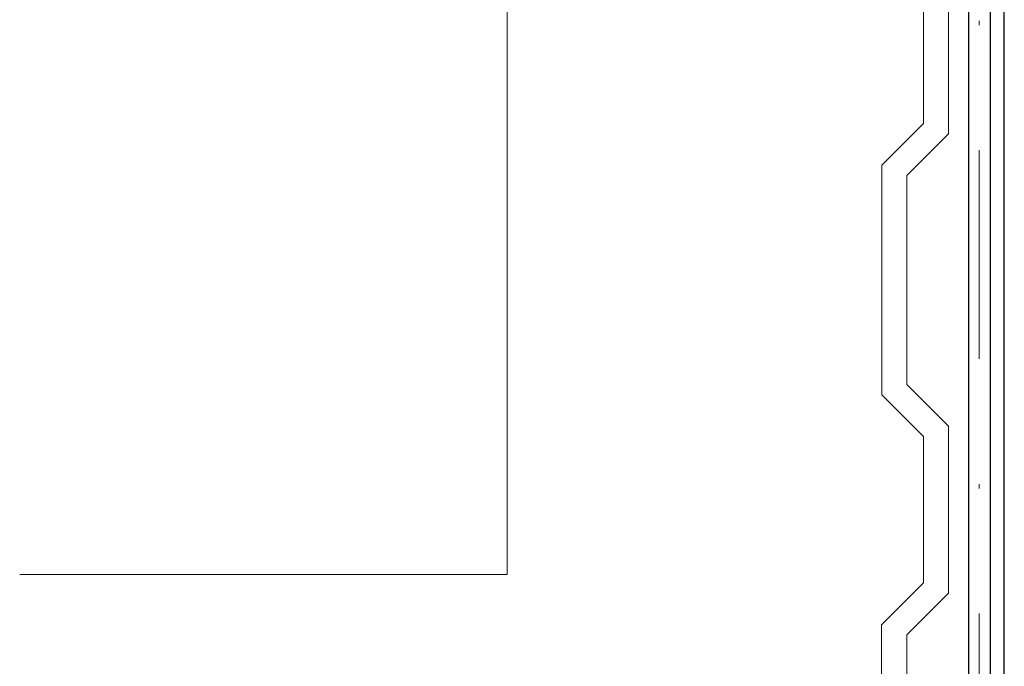
# Paper-space layout '02.42 6. Detail A.7' of a CAD drawing. Units: metres. Extents: x 0 to 210, y 0 to 297.
# Drawn here: x 39 to 63, y 62 to 78 of the extents above; entities that cross this region are included whole.
import ezdxf
from ezdxf.xclip import XClip

# ---------------------------------------------------------------- set-up
doc = ezdxf.new("R2010")
doc.units = ezdxf.units.M
doc.header["$MEASUREMENT"] = 0
doc.header["$XCLIPFRAME"] = 2
doc.linetypes.add('STRICHPUNKT2_S5', pattern=[0.011, 0.005, -0.003, 0, -0.003])
doc.layers.add('A1------T2_______Text_1_5', color=7, linetype='Continuous')
doc.layers.add('A1E-----M5_______Rohbau', color=7, linetype='Continuous')

# ---------------------------------------------------------------- blocks, each defined once
blk = doc.blocks.new('Zeichnung_1_1', base_point=(1691.258, 1652.126))
at = {"layer": 'A1------T2_______Text_1_5', "color": 7, "linetype": 'Continuous', "lineweight": 13, "ltscale": 1000}
blk.add_line((50.929, 64.296), (39.244, 64.296), dxfattribs=at)
at = {"layer": 'A1E-----M5_______Rohbau', "color": 7, "linetype": 'Continuous', "lineweight": 30, "ltscale": 1000}
blk.add_line((62.844, 25.058), (62.844, 116.388), dxfattribs=at)
at = {"layer": 'A1E-----M5_______Rohbau', "color": 7, "linetype": 'Continuous', "lineweight": 25, "ltscale": 1000}
for p, q in [((62.513, 25.058), (62.513, 101.261)), ((62.004, 25.058), (61.985, 101.046))]:
    blk.add_line(p, q, dxfattribs=at)
at = {"layer": 'A1E-----M5_______Rohbau', "color": 7, "linetype": 'STRICHPUNKT2_S5', "lineweight": 13, "ltscale": 1000}
blk.add_line((62.254, 25.058), (62.235, 101.152), dxfattribs=at)
at = {"layer": 'A1E-----M5_______Rohbau', "color": 7, "linetype": 'Continuous', "lineweight": 20, "ltscale": 1000}
blk.add_line((50.929, 64.296), (50.929, 84.246), dxfattribs=at)
at = {"layer": 'A1E-----M5_______Rohbau', "color": 7, "linetype": 'Continuous', "lineweight": 13, "ltscale": 1000}
for p, q in [((61.509, 78.85), (61.509, 74.85)), ((60.909, 78.601), (60.909, 75.098)), ((60.909, 75.098), (59.909, 74.098)), ((61.509, 74.85), (60.509, 73.85)), ((59.909, 74.098), (59.909, 68.601)), ((60.509, 73.85), (60.509, 68.85)), ((60.509, 68.85), (61.509, 67.85)), ((59.909, 68.601), (60.909, 67.601)), ((61.509, 67.85), (61.509, 63.85)), ((60.909, 67.601), (60.909, 64.098)), ((60.909, 64.098), (59.902, 63.091)), ((61.509, 63.85), (60.509, 62.85)), ((59.902, 63.091), (59.902, 57.609)), ((60.509, 62.85), (60.509, 57.85))]:
    blk.add_line(p, q, dxfattribs=at)

psp = doc.layouts.new('02.42 6. Detail A.7')

# ---------------------------------------------------------------- block references
at = {"color": 1, "linetype": 'Continuous', "lineweight": 35, "ltscale": 1000}
ref = psp.add_blockref('Zeichnung_1_1', (1691.258, 1652.126), dxfattribs=at)
XClip(ref).set_block_clipping_path([(0, 0.0000976562), (210, 297)])

doc.saveas('drawing.dxf')
